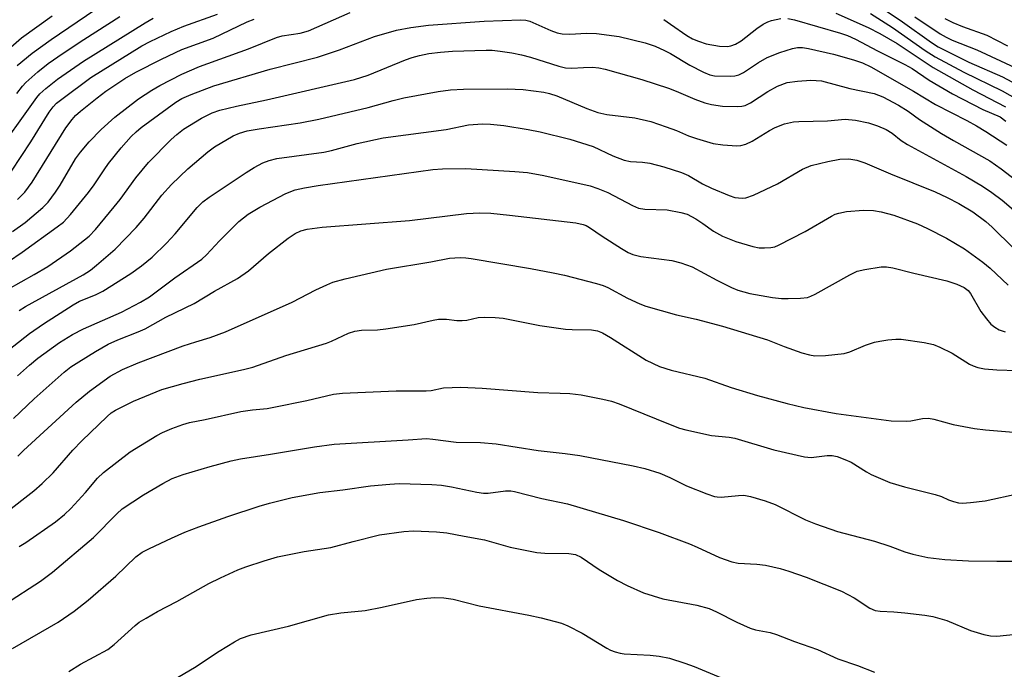
# Model space of a CAD drawing. Units: inches. Extents: x 1165770 to 1171770, y 525460 to 529461.
# Drawn here: x 1167367 to 1167578, y 528426 to 528565 of the extents above; entities that cross this region are included whole.
import ezdxf

# ---------------------------------------------------------------- set-up
doc = ezdxf.new("R2010")
doc.units = ezdxf.units.IN
doc.header["$MEASUREMENT"] = 0
doc.layers.add('Undefined', color=1, linetype='Continuous')

msp = doc.modelspace()

# ---------------------------------------------------------------- linework, layer by layer
at = {"layer": 'Undefined'}
for points, elevation in [([(1167365.08, 528519.86), (1167367.8, 528521.8), (1167371.59, 528525), (1167372.75, 528526.19), (1167374.33, 528528.33), (1167375.29, 528529.79), (1167378.64, 528535.5), (1167379.68, 528536.9), (1167381.54, 528539.11), (1167384.13, 528541.78), (1167387.08, 528544.47), (1167392.14, 528548.42), (1167394.99, 528550.27), (1167396.75, 528551.27), (1167401.48, 528553.71), (1167405.25, 528555.36), (1167415.78, 528559.17), (1167421.77, 528561.59), (1167423.05, 528561.93), (1167426.9, 528562.54), (1167428.65, 528563.03), (1167437.63, 528566.98)], 232), ([(1167366.1, 528555.55), (1167369.32, 528558.21), (1167373.37, 528561.17), (1167382.77, 528567.55)], 222), ([(1167551.75, 528568.05), (1167556.33, 528564.96), (1167562.53, 528560.49), (1167564, 528559.55), (1167570.55, 528556.25), (1167577.78, 528553.13), (1167581.99, 528550.93)], 226), ([(1167360.72, 528535.35), (1167370.27, 528548.68), (1167370.97, 528549.45), (1167372.22, 528550.62), (1167374.73, 528552.64), (1167380.35, 528556.47), (1167393.57, 528564.74), (1167395.32, 528565.72)], 226), ([(1167364.24, 528513.42), (1167367.13, 528515.41), (1167374.7, 528520.87), (1167376.01, 528521.89), (1167377.54, 528523.49), (1167381.41, 528528.26), (1167382.6, 528529.86), (1167384.73, 528533.13), (1167385.71, 528534.49), (1167388.39, 528537.84), (1167390.6, 528540.28), (1167391.64, 528541.32), (1167392.74, 528542.24), (1167400.15, 528547.64), (1167401.49, 528548.44), (1167403.47, 528549.35), (1167408.31, 528551.17), (1167420.47, 528554.77), (1167430.58, 528557.35), (1167435.36, 528558.91), (1167442.88, 528561.78), (1167447.58, 528563.14), (1167450.66, 528563.74), (1167454.44, 528564.23), (1167466.41, 528565.12), (1167474.27, 528565.38), (1167475.41, 528565.32), (1167476.22, 528565.13), (1167480.75, 528563.08), (1167482.08, 528562.62), (1167483.17, 528562.36), (1167484.84, 528562.28), (1167488.38, 528562.53), (1167490.6, 528562.42), (1167495.45, 528561.78), (1167501.04, 528560.46), (1167503.19, 528559.74), (1167505.21, 528558.82), (1167506.44, 528558.16), (1167510.65, 528555.63), (1167513.58, 528554.13), (1167514.92, 528553.58), (1167515.94, 528553.37), (1167519.45, 528553.26), (1167520.32, 528553.34), (1167521.15, 528553.56), (1167522.17, 528554.05), (1167525.39, 528556.23), (1167527.27, 528557.31), (1167529.95, 528558.33), (1167532.66, 528559.2), (1167533.79, 528559.46), (1167534.86, 528559.45), (1167536.15, 528559.21), (1167541.51, 528557.97), (1167545.78, 528556.78), (1167547.72, 528556.15), (1167549.5, 528555.29), (1167558.69, 528550.05), (1167563.4, 528547.19), (1167570.13, 528543.73), (1167572.19, 528542.58), (1167574.23, 528541.36), (1167578.75, 528538.41)], 234), ([(1167364.71, 528559.51), (1167367.03, 528561.52), (1167373.58, 528566.24)], 220), ([(1167364.88, 528532.82), (1167369.02, 528539.12), (1167372.96, 528545.51), (1167373.78, 528546.68), (1167374.54, 528547.44), (1167375.65, 528548.34), (1167381.93, 528553.01), (1167392.88, 528559.78), (1167394.65, 528560.72), (1167399.18, 528562.88), (1167401.85, 528564), (1167409.11, 528566.6)], 228), ([(1167366, 528549.54), (1167367.2, 528551.09), (1167367.95, 528551.93), (1167370.48, 528554.18), (1167372.76, 528555.97), (1167375.93, 528558.19), (1167380.37, 528561.16), (1167388.12, 528566.07)], 224), ([(1167366.16, 528526.72), (1167367.7, 528528.33), (1167369.29, 528530.47), (1167376.56, 528542.12), (1167377.89, 528543.97), (1167378.64, 528544.79), (1167379.68, 528545.72), (1167383.27, 528548.63), (1167385.1, 528550.01), (1167389.24, 528552.74), (1167391.58, 528554.12), (1167397.1, 528556.93), (1167401.47, 528559.02), (1167408.16, 528561.44), (1167415.48, 528564.92), (1167416.99, 528565.56)], 230), ([(1167505, 528565.42), (1167506.46, 528564.48), (1167509.97, 528562.01), (1167511.2, 528561.28), (1167512.47, 528560.76), (1167514.13, 528560.25), (1167516.97, 528559.73), (1167518.68, 528559.64), (1167519.45, 528559.79), (1167520.44, 528560.14), (1167521.67, 528560.89), (1167525.03, 528563.55), (1167526.4, 528564.45), (1167527.37, 528564.96), (1167528.16, 528565.27), (1167530.19, 528565.69)], 232), ([(1167531.67, 528565.67), (1167533.13, 528565.41), (1167542.97, 528562.5), (1167544.51, 528561.99), (1167546.21, 528561.25), (1167550.95, 528558.7), (1167556.84, 528555.78), (1167558.37, 528554.9), (1167562.07, 528552.41), (1167567.07, 528549.49), (1167573.59, 528546.08), (1167577.29, 528544.49), (1167578.56, 528543.59)], 232), ([(1167541.96, 528566.81), (1167548.95, 528563.71), (1167551.45, 528562.47), (1167555.18, 528560.29), (1167562.93, 528555.11), (1167571.43, 528550.34), (1167578.48, 528546.68)], 230), ([(1167549.44, 528566.76), (1167554.2, 528563.76), (1167561.19, 528558.81), (1167563.37, 528557.43), (1167569.51, 528554.14), (1167577.75, 528550.08), (1167583.17, 528547.04)], 228), ([(1167559, 528566), (1167564.41, 528562.37), (1167565.68, 528561.62), (1167567.01, 528561), (1167572.29, 528558.94), (1167580.43, 528555.16)], 224), ([(1167565.43, 528565.65), (1167567.14, 528564.8), (1167569.22, 528563.92), (1167574.42, 528562.09), (1167578.91, 528559.78)], 222), ([(1167361.26, 528505.88), (1167369.74, 528510.59), (1167372.64, 528512.35), (1167377.51, 528515.69), (1167381.53, 528518.86), (1167382.92, 528520.31), (1167386.92, 528525.17), (1167388.17, 528526.77), (1167391.54, 528531.41), (1167394.3, 528534.69), (1167399.13, 528539.63), (1167400.39, 528540.75), (1167401.78, 528541.83), (1167405.68, 528544.26), (1167407.97, 528545.35), (1167409.6, 528545.94), (1167413.21, 528546.83), (1167419.62, 528548.15), (1167438.56, 528552.56), (1167441.51, 528553.47), (1167449.53, 528556.78), (1167450.92, 528557.26), (1167452.56, 528557.72), (1167454.5, 528558.17), (1167457.05, 528558.44), (1167459.61, 528558.62), (1167466.87, 528558.89), (1167468.17, 528558.85), (1167469.84, 528558.65), (1167472.38, 528558.27), (1167474.42, 528557.86), (1167476.41, 528557.34), (1167482.46, 528555.4), (1167483.88, 528555.05), (1167485.23, 528554.97), (1167487.77, 528555.16), (1167489.71, 528555.19), (1167491.09, 528555.07), (1167492.46, 528554.8), (1167500.31, 528552.52), (1167506.07, 528550.67), (1167507.68, 528550.06), (1167511.7, 528548.32), (1167513.84, 528547.52), (1167515.27, 528547.19), (1167517.61, 528546.83), (1167520.88, 528546.74), (1167521.76, 528546.8), (1167522.49, 528546.97), (1167523.69, 528547.55), (1167527.41, 528549.94), (1167529.45, 528551.1), (1167531.55, 528551.87), (1167533.78, 528552.22), (1167536.64, 528552.37), (1167538.89, 528552.24), (1167545.01, 528550.59), (1167550.24, 528549.53), (1167552.09, 528548.83), (1167555.44, 528547.05), (1167557.53, 528545.74), (1167559.94, 528543.95), (1167564.68, 528540.92), (1167567.26, 528539.42), (1167575.12, 528535.08), (1167577.56, 528533.36), (1167586.14, 528526.73)], 236), ([(1167366.5, 528502.88), (1167367.83, 528503.71), (1167380.22, 528510.53), (1167381.81, 528511.55), (1167383.15, 528512.59), (1167387.1, 528516.07), (1167391.61, 528520.7), (1167393.34, 528522.73), (1167397.14, 528527.66), (1167399.21, 528529.99), (1167402.71, 528533.31), (1167407.04, 528536.97), (1167408.45, 528538.03), (1167412.46, 528540.44), (1167413.83, 528540.98), (1167415.53, 528541.49), (1167418.1, 528541.97), (1167426.9, 528543.22), (1167430.9, 528543.98), (1167441.47, 528546.55), (1167446.88, 528548.02), (1167449.17, 528548.57), (1167456.55, 528549.94), (1167459.19, 528550.31), (1167461.95, 528550.47), (1167471.35, 528550.57), (1167474.79, 528550.37), (1167479.23, 528549.79), (1167480.45, 528549.55), (1167482.05, 528549.02), (1167488.49, 528546.32), (1167490.84, 528545.46), (1167492.81, 528545.03), (1167498.82, 528544.28), (1167502.27, 528543.49), (1167505.57, 528542.39), (1167507.73, 528541.56), (1167510.37, 528540.43), (1167512.03, 528539.86), (1167515.66, 528538.75), (1167517.71, 528538.46), (1167520.69, 528538.28), (1167521.55, 528538.37), (1167522.67, 528538.67), (1167523.99, 528539.3), (1167527.77, 528541.58), (1167528.98, 528542.23), (1167530.96, 528543.02), (1167532.9, 528543.45), (1167534.05, 528543.54), (1167540.18, 528543.67), (1167543.98, 528544.05), (1167546.22, 528543.77), (1167549.02, 528543.21), (1167550.97, 528542.59), (1167552.84, 528541.76), (1167554.07, 528540.97), (1167556, 528539.45), (1167557.37, 528538.58), (1167570, 528531.65), (1167573.49, 528529.61), (1167575.5, 528528.26), (1167577.72, 528526.59), (1167584.09, 528521.11)], 238), ([(1167361.89, 528492.6), (1167368.75, 528497.94), (1167371.71, 528499.99), (1167378.08, 528504.06), (1167379.5, 528504.84), (1167382.92, 528506.26), (1167384.45, 528506.99), (1167390.52, 528510.84), (1167392.81, 528512.47), (1167395.06, 528514.34), (1167398.18, 528517.34), (1167399.99, 528519.35), (1167404.75, 528524.98), (1167405.94, 528526.21), (1167407.31, 528527.25), (1167415.25, 528532.51), (1167417.02, 528533.62), (1167418.86, 528534.59), (1167420.21, 528535.1), (1167421.87, 528535.54), (1167431.95, 528536.91), (1167433.63, 528537.28), (1167439.11, 528538.78), (1167444.74, 528540.01), (1167458.25, 528541.79), (1167463.06, 528542.79), (1167466.04, 528542.99), (1167467.78, 528542.91), (1167470.64, 528542.64), (1167475.87, 528541.81), (1167478.49, 528541.26), (1167484.86, 528539.72), (1167489.88, 528538.14), (1167494.09, 528536.16), (1167496.52, 528535.19), (1167497.87, 528534.94), (1167500.46, 528534.8), (1167502.06, 528534.52), (1167505, 528533.77), (1167508.82, 528532.54), (1167510.35, 528531.89), (1167513.32, 528530.14), (1167515.26, 528529.2), (1167519.05, 528527.6), (1167520.28, 528527.2), (1167521.06, 528527.06), (1167521.86, 528527.01), (1167522.66, 528527.08), (1167524.31, 528527.69), (1167529.45, 528530.13), (1167534.85, 528533.28), (1167536.66, 528534.06), (1167540.28, 528534.94), (1167542.85, 528535.4), (1167544.82, 528535.5), (1167546.54, 528535.19), (1167548.2, 528534.64), (1167553.77, 528532.25), (1167563.36, 528528.36), (1167565.92, 528527.19), (1167568.42, 528525.88), (1167571.41, 528524.06), (1167574.2, 528522.01), (1167575.57, 528520.78), (1167580.19, 528516.3)], 240), ([(1167366.14, 528488.82), (1167368.69, 528491.13), (1167370.49, 528492.59), (1167375.2, 528495.99), (1167377.97, 528497.72), (1167380.36, 528498.93), (1167388.49, 528502.48), (1167392.6, 528504.65), (1167394.52, 528505.82), (1167399.97, 528509.91), (1167405.75, 528513.87), (1167406.78, 528514.81), (1167409.53, 528517.86), (1167413.68, 528522.01), (1167415.69, 528523.58), (1167418.25, 528525.12), (1167423.78, 528528), (1167425.83, 528528.78), (1167427.83, 528529.28), (1167430.75, 528529.76), (1167455.36, 528533.17), (1167457.49, 528533.34), (1167462.45, 528533.43), (1167473, 528532.79), (1167475.75, 528532.52), (1167479.27, 528531.91), (1167489.2, 528529.66), (1167490.86, 528529.09), (1167493.01, 528528.21), (1167498.28, 528525.43), (1167499.57, 528524.89), (1167500.97, 528524.67), (1167505.73, 528524.49), (1167508.66, 528523.95), (1167510.08, 528523.55), (1167511.92, 528522.56), (1167513.42, 528521.58), (1167515.73, 528519.93), (1167517.64, 528518.87), (1167520.53, 528517.69), (1167524.14, 528516.65), (1167525.54, 528516.36), (1167526.66, 528516.32), (1167528.06, 528516.42), (1167528.88, 528516.58), (1167529.69, 528516.88), (1167535.43, 528519.83), (1167541.05, 528523.15), (1167541.84, 528523.55), (1167542.64, 528523.83), (1167544.3, 528524.16), (1167547.94, 528524.42), (1167550.08, 528524.34), (1167551.72, 528524.06), (1167554.47, 528523.34), (1167559.56, 528521.47), (1167561.7, 528520.51), (1167565.75, 528518.41), (1167569.66, 528516.09), (1167573.58, 528513.27), (1167575.16, 528511.98), (1167579.02, 528508.33)], 242), ([(1167365.31, 528479.64), (1167369.71, 528483.89), (1167376.14, 528489.57), (1167377.63, 528490.71), (1167379.35, 528491.84), (1167382.89, 528494.06), (1167385.65, 528495.62), (1167387.68, 528496.56), (1167392.07, 528498.25), (1167393.59, 528498.94), (1167398.03, 528501.43), (1167404.08, 528504.38), (1167408.44, 528507.03), (1167413.41, 528509.76), (1167415.76, 528511.42), (1167420.05, 528515.12), (1167424.31, 528518.41), (1167425.79, 528519.42), (1167427.03, 528519.98), (1167428.39, 528520.35), (1167431.63, 528520.75), (1167450.37, 528522.24), (1167462.62, 528523.71), (1167465.51, 528523.86), (1167467.84, 528523.8), (1167471.84, 528523.39), (1167486.1, 528521.69), (1167487.72, 528521.38), (1167488.32, 528521.15), (1167489.09, 528520.71), (1167491.76, 528518.84), (1167495.91, 528516.18), (1167497.37, 528515.36), (1167498.39, 528514.9), (1167500.07, 528514.5), (1167506.73, 528513.61), (1167508.7, 528513.11), (1167511.14, 528512.23), (1167516.42, 528509.38), (1167519.56, 528507.8), (1167520.91, 528507.22), (1167523.48, 528506.49), (1167528.37, 528505.67), (1167530.31, 528505.47), (1167531.75, 528505.43), (1167534.43, 528505.48), (1167535.91, 528505.67), (1167536.63, 528505.91), (1167537.56, 528506.36), (1167544.97, 528510.53), (1167546.55, 528511.29), (1167548.25, 528511.7), (1167551.73, 528512.26), (1167552.87, 528512.27), (1167554.27, 528512.03), (1167558.73, 528510.87), (1167565.86, 528509.23), (1167568.03, 528508.49), (1167569.57, 528507.79), (1167570.42, 528507.16), (1167570.94, 528506.55), (1167573.18, 528502.66), (1167574.36, 528501.03), (1167575.3, 528499.95), (1167576.14, 528499.26), (1167577.08, 528498.71), (1167578.35, 528498.29)], 244), ([(1167366.2, 528471.5), (1167367.45, 528472.76), (1167378.78, 528483.12), (1167381.6, 528485.53), (1167386.06, 528488.71), (1167388.71, 528490.18), (1167392.04, 528491.59), (1167401.74, 528495.25), (1167404.44, 528496.13), (1167407.57, 528497.04), (1167410.85, 528498.24), (1167425.15, 528504.62), (1167430.22, 528507.27), (1167432.58, 528508.41), (1167433.87, 528508.92), (1167436.53, 528509.66), (1167445.47, 528511.76), (1167454.97, 528513.31), (1167458.96, 528514.13), (1167461.3, 528514.27), (1167462.47, 528514.22), (1167463.64, 528514.07), (1167476.35, 528511.9), (1167481.26, 528510.99), (1167483.7, 528510.46), (1167490.59, 528508.65), (1167492, 528508.22), (1167493.03, 528507.79), (1167497.26, 528505.5), (1167499.85, 528504.3), (1167501.18, 528503.77), (1167507.75, 528501.96), (1167511.99, 528501), (1167517.67, 528499.52), (1167527.29, 528496.52), (1167530.89, 528495.08), (1167534.71, 528493.77), (1167536.33, 528493.29), (1167537.45, 528493.1), (1167539.78, 528493.16), (1167543.77, 528493.61), (1167545.03, 528493.98), (1167548.36, 528495.43), (1167550.32, 528496.03), (1167551.45, 528496.28), (1167553.16, 528496.52), (1167554.87, 528496.69), (1167556.01, 528496.71), (1167560.95, 528496.01), (1167562.95, 528495.56), (1167564.32, 528494.97), (1167567, 528493.67), (1167570.75, 528491.28), (1167571.49, 528490.92), (1167572.48, 528490.58), (1167573.93, 528490.34), (1167576.58, 528490.12), (1167580.98, 528489.93)], 246), ([(1167363.48, 528459.28), (1167369.63, 528464.1), (1167371.44, 528465.61), (1167373.8, 528467.95), (1167378.03, 528472.82), (1167379.95, 528474.85), (1167385.39, 528480.04), (1167386.3, 528480.82), (1167387.18, 528481.44), (1167391.08, 528483.38), (1167397.16, 528485.83), (1167401.72, 528487.16), (1167405.34, 528488.09), (1167414.73, 528490.14), (1167416.73, 528490.66), (1167423.78, 528493.2), (1167432.54, 528495.81), (1167433.62, 528496.25), (1167437.28, 528497.98), (1167438.62, 528498.44), (1167440.06, 528498.65), (1167443.53, 528498.72), (1167445.28, 528498.93), (1167451.41, 528499.86), (1167455.47, 528500.81), (1167456.62, 528500.99), (1167458.3, 528501.01), (1167460.58, 528500.72), (1167461.67, 528500.68), (1167462.73, 528500.81), (1167465.13, 528501.33), (1167466.54, 528501.44), (1167468.81, 528501.34), (1167470.51, 528501.18), (1167478.42, 528499.66), (1167483.89, 528498.86), (1167485.35, 528498.74), (1167489.48, 528498.69), (1167490.8, 528498.46), (1167491.82, 528498.03), (1167493.57, 528497.06), (1167501.25, 528492.14), (1167504.11, 528490.78), (1167506.59, 528490.03), (1167513.88, 528488.31), (1167519.49, 528486.31), (1167525.16, 528484.55), (1167531.54, 528482.82), (1167535.15, 528482.02), (1167542.04, 528480.73), (1167553.89, 528479.13), (1167557.26, 528479.02), (1167558.1, 528479.12), (1167560.62, 528479.62), (1167561.94, 528479.68), (1167563.04, 528479.47), (1167567.2, 528478.37), (1167571.81, 528477.51), (1167574.16, 528477.2), (1167581.02, 528476.65)], 248), ([(1167366.5, 528452.1), (1167367.95, 528452.96), (1167374.28, 528457.4), (1167376.22, 528458.98), (1167377.6, 528460.3), (1167380.74, 528463.72), (1167383.35, 528466.82), (1167384.61, 528468.03), (1167390.35, 528472.47), (1167396.07, 528475.95), (1167397.33, 528476.6), (1167399.34, 528477.45), (1167401.7, 528478.37), (1167403.09, 528478.79), (1167406.46, 528479.42), (1167414.1, 528481.16), (1167416.66, 528481.51), (1167419.8, 528481.8), (1167421.2, 528482.04), (1167428.3, 528483.52), (1167434.07, 528484.88), (1167435.97, 528485.05), (1167447.51, 528485.58), (1167453.97, 528485.55), (1167455.03, 528485.67), (1167457.66, 528486.2), (1167461.41, 528486.34), (1167466.02, 528486.15), (1167477.93, 528485.19), (1167482.79, 528485.11), (1167484.86, 528484.98), (1167487.24, 528484.71), (1167491.95, 528483.81), (1167493.8, 528483.32), (1167495.4, 528482.79), (1167506.06, 528478.45), (1167508.4, 528477.58), (1167509.77, 528477.17), (1167515.27, 528476), (1167519.05, 528475.59), (1167520.26, 528475.38), (1167528.68, 528472.89), (1167535.29, 528471.35), (1167536.69, 528471.26), (1167540.12, 528471.69), (1167541.19, 528471.65), (1167542.29, 528471.43), (1167543.94, 528470.82), (1167545.28, 528470.21), (1167548.55, 528468.14), (1167549.59, 528467.58), (1167553.63, 528465.87), (1167556.73, 528464.94), (1167563.34, 528463.28), (1167564.67, 528462.83), (1167566.23, 528462.14), (1167567.28, 528461.77), (1167568.36, 528461.52), (1167569.19, 528461.43), (1167570.91, 528461.53), (1167574.06, 528461.92), (1167581.32, 528463.49)], 250), ([(1167363.58, 528439.78), (1167371.07, 528444.64), (1167373.65, 528446.55), (1167382.5, 528454.04), (1167387.47, 528459.14), (1167388.66, 528460.19), (1167393.25, 528463.22), (1167397.34, 528465.62), (1167399.39, 528466.69), (1167401.71, 528467.57), (1167407.51, 528469.32), (1167412.07, 528470.54), (1167414.08, 528470.96), (1167420.52, 528471.93), (1167429.95, 528473.56), (1167434.16, 528474.14), (1167450.12, 528475.01), (1167454.06, 528475.3), (1167455.41, 528475.21), (1167460.4, 528474.57), (1167465.62, 528474.43), (1167469, 528474.19), (1167478, 528472.71), (1167483.83, 528472.09), (1167487, 528471.68), (1167498.41, 528469.48), (1167500.92, 528468.85), (1167504.19, 528467.86), (1167506.33, 528466.92), (1167509.91, 528465.11), (1167514.27, 528463.42), (1167515.92, 528462.87), (1167516.48, 528462.76), (1167517.32, 528462.73), (1167521.05, 528463.09), (1167522.21, 528463.1), (1167523.66, 528462.83), (1167526.83, 528461.95), (1167528.94, 528461.12), (1167535.47, 528457.86), (1167537.65, 528456.97), (1167542.35, 528455.35), (1167550.28, 528453.23), (1167553.62, 528452.14), (1167556.83, 528450.95), (1167558.54, 528450.45), (1167561.74, 528449.72), (1167565.44, 528449.32), (1167570.47, 528449.04), (1167576.59, 528448.93), (1167580.23, 528448.96)], 252), ([(1167365.09, 528430.13), (1167374.91, 528435.79), (1167378.34, 528438.15), (1167381.35, 528440.52), (1167387.29, 528445.68), (1167391.56, 528449.84), (1167392.95, 528450.87), (1167394.49, 528451.67), (1167399.21, 528453.86), (1167402.12, 528455.14), (1167405.13, 528456.33), (1167411.35, 528458.54), (1167418.08, 528460.78), (1167420.33, 528461.44), (1167425.14, 528462.65), (1167431.09, 528463.7), (1167436.06, 528464.29), (1167441.98, 528465.17), (1167446.13, 528465.52), (1167448.19, 528465.61), (1167455.16, 528465.43), (1167457.26, 528465.29), (1167459.39, 528464.96), (1167464.84, 528463.8), (1167466.31, 528463.57), (1167467.29, 528463.58), (1167471, 528464.08), (1167472.15, 528464.08), (1167472.96, 528463.94), (1167478.83, 528462.44), (1167484.31, 528461.25), (1167496.37, 528457.72), (1167504.05, 528455.07), (1167510.58, 528452.66), (1167512.2, 528451.97), (1167517.02, 528449.7), (1167519.65, 528448.78), (1167521.03, 528448.53), (1167525.02, 528448.27), (1167526.85, 528448.07), (1167530.02, 528447.39), (1167531.92, 528446.82), (1167535.6, 528445.5), (1167543.19, 528442.5), (1167545.96, 528441.08), (1167549.33, 528438.81), (1167550.42, 528438.33), (1167551.51, 528438.16), (1167554.48, 528438.04), (1167556.83, 528437.82), (1167561.11, 528437.32), (1167562.81, 528437.01), (1167565.87, 528436.2), (1167570.96, 528434.04), (1167573.78, 528433.18), (1167575.2, 528432.85), (1167576.61, 528432.82), (1167581.44, 528433.31)], 254), ([(1167377.18, 528425.2), (1167379.65, 528426.76), (1167385.55, 528429.93), (1167386.89, 528430.98), (1167391.42, 528435.13), (1167392.32, 528435.8), (1167393.77, 528436.69), (1167396.24, 528438.13), (1167400.39, 528440.26), (1167407.26, 528444.1), (1167409.76, 528445.34), (1167413.52, 528447.04), (1167415.19, 528447.69), (1167419.16, 528449.03), (1167422.01, 528449.84), (1167427.74, 528451.03), (1167433.46, 528451.86), (1167438.24, 528453.2), (1167443.9, 528454.61), (1167449.17, 528455.29), (1167451.22, 528455.43), (1167456.16, 528455.27), (1167458.4, 528455), (1167462.14, 528454.28), (1167466.53, 528453.56), (1167472.04, 528451.97), (1167477.73, 528450.79), (1167479.43, 528450.66), (1167484.63, 528450.57), (1167486.03, 528450.38), (1167487.3, 528449.77), (1167491.14, 528447.11), (1167495.11, 528444.8), (1167497.16, 528443.72), (1167500.65, 528442.14), (1167504.82, 528440.8), (1167512.09, 528439.47), (1167514.76, 528438.72), (1167516.34, 528438.07), (1167520.69, 528435.81), (1167523.58, 528434.49), (1167524.7, 528434.17), (1167527.91, 528433.56), (1167529.26, 528433.19), (1167533.08, 528431.67), (1167538.03, 528429.96), (1167542.45, 528427.94), (1167546.66, 528426.47), (1167550.31, 528425.08)], 256), ([(1167393.11, 528419.55), (1167404.2, 528426.06), (1167409.48, 528429.56), (1167412.77, 528431.62), (1167414.05, 528432.3), (1167416.35, 528433.1), (1167424.4, 528434.94), (1167432.99, 528437.41), (1167435.64, 528437.79), (1167440.88, 528438.34), (1167444.53, 528439.03), (1167451.88, 528440.66), (1167454.13, 528440.99), (1167455.83, 528441.13), (1167457.79, 528441.02), (1167459.75, 528440.77), (1167465.36, 528439.31), (1167476.04, 528437.32), (1167478.67, 528436.76), (1167483.04, 528435.59), (1167484.4, 528435.05), (1167487.52, 528433.48), (1167492.79, 528430.19), (1167493.55, 528429.82), (1167494.59, 528429.44), (1167495.67, 528429.14), (1167496.48, 528429.02), (1167502.08, 528428.73), (1167504.04, 528428.52), (1167506.23, 528428.04), (1167509.58, 528427.02), (1167511.53, 528426.29), (1167518.46, 528423.43)], 258)]:
    msp.add_lwpolyline(points, dxfattribs=dict(at, elevation=elevation))

doc.saveas('drawing.dxf')
